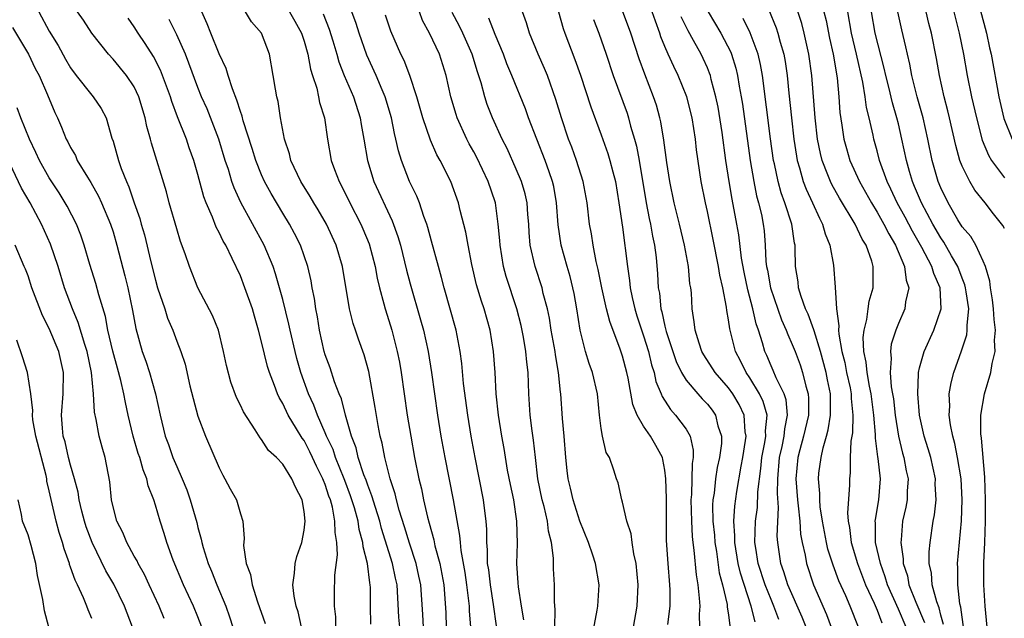
# Model space of a CAD drawing. Units: inches. Extents: x 2616000 to 2619000, y 1479000 to 1482000.
# Drawn here: x 2616458 to 2616551, y 1479184 to 1479240 of the extents above; entities that cross this region are included whole.
import ezdxf

# ---------------------------------------------------------------- set-up
doc = ezdxf.new("R2010")
doc.units = ezdxf.units.IN
doc.header["$MEASUREMENT"] = 0
doc.layers.add('LD26161479_2ft', color=182, linetype='Continuous')

msp = doc.modelspace()

# ---------------------------------------------------------------- linework, layer by layer
at = {"layer": 'LD26161479_2ft'}
for points, elevation in [([(2616541.729, 1479183), (2616541, 1479184.716), (2616539.977, 1479187), (2616539.763, 1479187.764), (2616539.303, 1479189), (2616538.851, 1479191), (2616538.841, 1479192.841), (2616538.823, 1479193), (2616538.833, 1479193.167), (2616539.148, 1479195), (2616539.306, 1479197), (2616539.105, 1479198.895), (2616539.069, 1479199.069), (2616538.83, 1479200.83), (2616538.84, 1479201.16), (2616538.698, 1479203), (2616538.498, 1479204.498), (2616538.45, 1479205), (2616538.287, 1479205.713), (2616538.049, 1479207), (2616537.971, 1479207.971), (2616537.739, 1479209), (2616537.679, 1479210.321), (2616537.761, 1479211), (2616538.018, 1479212.018), (2616538.143, 1479213), (2616538.257, 1479213.743), (2616538.618, 1479215), (2616538.633, 1479217), (2616538.484, 1479217.516), (2616537.956, 1479219), (2616537.583, 1479219.583), (2616536.926, 1479221), (2616535.445, 1479223.445), (2616534.725, 1479224.725), (2616534.595, 1479225), (2616534.362, 1479225.638), (2616533.813, 1479227), (2616533.653, 1479227.653), (2616533.388, 1479229), (2616533.151, 1479231), (2616532.843, 1479235), (2616532.577, 1479237), (2616532.121, 1479239), (2616531.895, 1479239.895), (2616530.879, 1479243)], 8990), ([(2616548.231, 1479243), (2616549.299, 1479239), (2616549.593, 1479237.593), (2616549.742, 1479237), (2616550.462, 1479233), (2616550.948, 1479230.948), (2616551.726, 1479229)], 8976), ([(2616460.004, 1479241), (2616461, 1479239.191), (2616461.835, 1479237.836), (2616462.532, 1479236.532), (2616463, 1479235.731), (2616463.543, 1479235), (2616465, 1479233.143), (2616465.133, 1479233), (2616465.877, 1479231.877), (2616466.344, 1479231), (2616466.901, 1479229.099), (2616467, 1479228.807), (2616467.505, 1479227), (2616467.774, 1479226.226), (2616468.266, 1479225), (2616468.503, 1479224.503), (2616469, 1479222.998), (2616469.524, 1479221.525), (2616469.664, 1479221), (2616469.971, 1479219.97), (2616470.573, 1479217.427), (2616471, 1479215.705), (2616471.207, 1479215), (2616471.874, 1479213), (2616472.142, 1479212.142), (2616472.634, 1479211), (2616473, 1479209.973), (2616473.378, 1479209), (2616473.786, 1479207.786), (2616474.235, 1479205.765), (2616474.547, 1479204.547), (2616475, 1479202.888), (2616475.713, 1479201), (2616477, 1479198.013), (2616477.346, 1479197.346), (2616477.549, 1479197), (2616478.044, 1479196.044), (2616478.622, 1479195), (2616479, 1479193.694), (2616479.243, 1479193), (2616479.373, 1479191.373), (2616479.304, 1479190.696), (2616479.553, 1479189), (2616479.963, 1479187.963), (2616480.097, 1479187), (2616480.618, 1479185.383), (2616481.34, 1479183.34)], 9034), ([(2616484.745, 1479183), (2616484.449, 1479184.449), (2616484.273, 1479185), (2616484.065, 1479185.935), (2616483.933, 1479187), (2616484.11, 1479188.11), (2616484.154, 1479189), (2616484.333, 1479189.667), (2616484.795, 1479191), (2616485, 1479192.152), (2616485.096, 1479193), (2616485, 1479193.905), (2616484.828, 1479195), (2616484.191, 1479196.191), (2616483.864, 1479197), (2616483, 1479198.373), (2616482.399, 1479199), (2616481.647, 1479199.647), (2616481, 1479200.684), (2616480.853, 1479200.853), (2616480.403, 1479201.597), (2616479.287, 1479203.287), (2616479, 1479203.921), (2616478.639, 1479204.639), (2616478.088, 1479206.088), (2616477.679, 1479207.679), (2616477.424, 1479209), (2616476.93, 1479211), (2616476.378, 1479212.378), (2616474.988, 1479215), (2616474.198, 1479217), (2616473.797, 1479218.203), (2616473.357, 1479219.357), (2616473, 1479220.54), (2616472.302, 1479223), (2616472.026, 1479224.026), (2616470.635, 1479228.635), (2616470.547, 1479229), (2616470.195, 1479230.196), (2616470.043, 1479231), (2616469.446, 1479233), (2616469, 1479233.93), (2616468.27, 1479235), (2616467, 1479236.549), (2616466.574, 1479237), (2616465.011, 1479239), (2616464.22, 1479240.22), (2616463.658, 1479241)], 9032), ([(2616494.022, 1479183), (2616493.94, 1479183.94), (2616493.762, 1479187), (2616493.618, 1479187.618), (2616493.336, 1479189), (2616492.312, 1479192.312), (2616492.138, 1479193), (2616491.724, 1479194.276), (2616491.399, 1479195.399), (2616491, 1479196.387), (2616490.847, 1479196.847), (2616490.646, 1479197.354), (2616490.111, 1479199), (2616489.91, 1479199.91), (2616489.472, 1479201), (2616488.894, 1479203), (2616488.515, 1479204.515), (2616488.306, 1479205), (2616487.878, 1479206.122), (2616487.461, 1479207.461), (2616487, 1479208.686), (2616486.907, 1479209), (2616486.456, 1479211), (2616486.256, 1479212.256), (2616486.106, 1479213), (2616485.976, 1479213.976), (2616485.772, 1479215), (2616485.663, 1479215.662), (2616485.351, 1479217), (2616484.676, 1479219), (2616484.115, 1479220.116), (2616483.645, 1479221), (2616483, 1479222.038), (2616481.888, 1479223.888), (2616481.283, 1479225), (2616481, 1479225.626), (2616480.448, 1479227), (2616480.116, 1479228.116), (2616479.27, 1479230.73), (2616479.167, 1479231.167), (2616479, 1479231.609), (2616478.682, 1479232.682), (2616478.245, 1479233.755), (2616477.858, 1479235), (2616477.666, 1479235.666), (2616477, 1479237.038), (2616476.233, 1479239), (2616475.874, 1479239.874), (2616475.36, 1479241)], 9026), ([(2616496.246, 1479183), (2616496.192, 1479184.192), (2616495.996, 1479187), (2616495.829, 1479187.829), (2616495.563, 1479189), (2616494.932, 1479190.932), (2616494.474, 1479192.474), (2616493.974, 1479194.026), (2616493.715, 1479195), (2616493.589, 1479195.589), (2616493.115, 1479197), (2616492.613, 1479199), (2616492.362, 1479200.362), (2616492.185, 1479201), (2616491.986, 1479202.014), (2616491.716, 1479203.716), (2616491.1, 1479207.1), (2616490.677, 1479208.677), (2616490.14, 1479210.139), (2616489.858, 1479211), (2616489.632, 1479211.632), (2616489.296, 1479213), (2616488.627, 1479217), (2616488.031, 1479219), (2616487.104, 1479221), (2616486.33, 1479222.33), (2616485.916, 1479223), (2616485.587, 1479223.587), (2616484.712, 1479225), (2616483.765, 1479227), (2616483.623, 1479227.623), (2616483.166, 1479229), (2616482.793, 1479231), (2616482.547, 1479232.547), (2616482.427, 1479233), (2616482.295, 1479233.705), (2616482.097, 1479235), (2616481.742, 1479237), (2616481, 1479238.985), (2616480.063, 1479240.063), (2616479.473, 1479241)], 9024), ([(2616483.636, 1479241), (2616484.132, 1479240.132), (2616484.747, 1479239), (2616485, 1479238.24), (2616485.356, 1479237), (2616485.607, 1479235.607), (2616485.794, 1479235), (2616486.193, 1479233.807), (2616486.373, 1479233), (2616486.468, 1479232.468), (2616486.934, 1479231), (2616487.21, 1479229), (2616487.563, 1479227), (2616487.873, 1479226.127), (2616488.302, 1479225), (2616488.552, 1479224.552), (2616489.311, 1479223), (2616490.339, 1479221), (2616490.542, 1479220.542), (2616491.125, 1479219.125), (2616491.691, 1479217), (2616491.891, 1479215.891), (2616492.105, 1479215), (2616492.526, 1479213.474), (2616492.636, 1479213), (2616493, 1479211.9), (2616493.273, 1479211), (2616493.79, 1479209), (2616493.982, 1479207.982), (2616494.151, 1479207), (2616494.724, 1479203), (2616495.055, 1479201), (2616495.418, 1479199), (2616495.823, 1479197), (2616496.058, 1479196.058), (2616496.264, 1479195), (2616496.633, 1479193.368), (2616496.802, 1479192.802), (2616497, 1479192.016), (2616497.227, 1479191.227), (2616497.334, 1479190.666), (2616497.789, 1479189), (2616497.995, 1479187.995), (2616498.169, 1479187), (2616498.278, 1479185.723), (2616498.357, 1479184.357), (2616498.392, 1479183)], 9022), ([(2616486.797, 1479240.797), (2616487.379, 1479239.379), (2616487.725, 1479238.275), (2616488.095, 1479237), (2616488.285, 1479236.285), (2616488.784, 1479235), (2616489.651, 1479233), (2616490.282, 1479231), (2616490.375, 1479230.375), (2616490.629, 1479229), (2616490.972, 1479227), (2616491.591, 1479225), (2616493.316, 1479221.317), (2616493.84, 1479219.84), (2616494.075, 1479219), (2616494.656, 1479216.656), (2616495, 1479215.379), (2616495.985, 1479211.985), (2616496.25, 1479211), (2616496.691, 1479209), (2616497.006, 1479207.006), (2616497.574, 1479203), (2616497.903, 1479201), (2616498.268, 1479199), (2616499.048, 1479195), (2616499.656, 1479191.656), (2616499.698, 1479191), (2616499.772, 1479190.228), (2616500.149, 1479188.149), (2616500.315, 1479187), (2616500.503, 1479185.497), (2616500.546, 1479185), (2616500.558, 1479184.558), (2616500.669, 1479183)], 9020), ([(2616503.13, 1479183.13), (2616502.843, 1479185.157), (2616502.553, 1479187), (2616502.397, 1479188.397), (2616502.299, 1479189), (2616502.284, 1479190.284), (2616502.21, 1479191), (2616502.211, 1479192.211), (2616502.153, 1479193), (2616502.02, 1479193.98), (2616501.905, 1479195), (2616501.118, 1479199), (2616500.75, 1479201), (2616500.423, 1479203), (2616500.038, 1479205.961), (2616499.871, 1479207.871), (2616499.723, 1479209), (2616499.34, 1479211), (2616498.193, 1479215), (2616497.96, 1479215.96), (2616497.658, 1479217), (2616497, 1479219.39), (2616496.667, 1479220.667), (2616496.561, 1479221), (2616496.286, 1479221.715), (2616495.863, 1479223), (2616495.622, 1479223.622), (2616494.947, 1479225), (2616494.181, 1479227), (2616493.897, 1479227.897), (2616493.662, 1479229), (2616493.521, 1479229.522), (2616493.226, 1479231), (2616492.642, 1479233), (2616492.36, 1479233.64), (2616491.797, 1479235), (2616490.911, 1479236.911), (2616490.194, 1479239), (2616489.914, 1479239.914), (2616489.512, 1479241)], 9018), ([(2616505.702, 1479183.702), (2616505.479, 1479185), (2616505.201, 1479186.799), (2616505.182, 1479187.182), (2616505.039, 1479189), (2616505.105, 1479190.895), (2616505.062, 1479193), (2616504.752, 1479195), (2616504.447, 1479196.447), (2616504.184, 1479197.816), (2616503.853, 1479199.853), (2616503.638, 1479201), (2616503.314, 1479203), (2616503.104, 1479205), (2616502.994, 1479206.994), (2616502.857, 1479209), (2616502.542, 1479211), (2616501.965, 1479213), (2616501.716, 1479213.716), (2616501.256, 1479215.256), (2616500.82, 1479217.18), (2616500.466, 1479219), (2616500.249, 1479220.249), (2616499.716, 1479222.284), (2616499.553, 1479223), (2616498.823, 1479225), (2616497.821, 1479227), (2616497.523, 1479227.523), (2616496.913, 1479228.913), (2616496.206, 1479231), (2616495.637, 1479233), (2616494.975, 1479235), (2616494.424, 1479236.424), (2616494.13, 1479237), (2616493.172, 1479239.172), (2616492.68, 1479240.679)], 9016), ([(2616508.625, 1479183), (2616508.657, 1479184.656), (2616508.586, 1479185.413), (2616508.595, 1479187), (2616508.513, 1479188.513), (2616508.5, 1479189.5), (2616508.309, 1479191), (2616508.049, 1479192.048), (2616507.944, 1479193), (2616507.619, 1479194.381), (2616507.451, 1479195), (2616507.027, 1479197), (2616506.796, 1479199), (2616506.635, 1479200.635), (2616506.504, 1479201.496), (2616506.307, 1479203), (2616506.171, 1479205), (2616506.118, 1479207), (2616505.993, 1479207.993), (2616505.908, 1479209), (2616505.67, 1479210.33), (2616505.443, 1479211.443), (2616505.039, 1479213), (2616504.044, 1479216.044), (2616503.793, 1479217), (2616503.465, 1479219), (2616503.441, 1479219.441), (2616503.304, 1479221), (2616503.033, 1479223), (2616503, 1479223.105), (2616502.361, 1479225), (2616501.278, 1479227.278), (2616501, 1479227.802), (2616500.566, 1479228.566), (2616500.345, 1479229), (2616499.433, 1479231), (2616499.323, 1479231.323), (2616498.838, 1479233), (2616498.401, 1479235), (2616497.763, 1479237), (2616496.812, 1479239), (2616496.177, 1479240.177), (2616495.877, 1479241)], 9014), ([(2616512.103, 1479181.897), (2616512.613, 1479184.613), (2616512.669, 1479185), (2616512.797, 1479187), (2616512.466, 1479189), (2616512.213, 1479189.787), (2616511.794, 1479191), (2616510.991, 1479192.991), (2616510.358, 1479195), (2616510.112, 1479196.112), (2616509.894, 1479197), (2616509.788, 1479197.788), (2616509.66, 1479199), (2616509.496, 1479201), (2616509.34, 1479202.66), (2616509.18, 1479205), (2616509.15, 1479205.15), (2616508.97, 1479207), (2616508.682, 1479208.682), (2616508.647, 1479209), (2616508.294, 1479211), (2616508.125, 1479212.125), (2616507.936, 1479213), (2616507.546, 1479214.453), (2616507.424, 1479215), (2616506.765, 1479217), (2616506.313, 1479219), (2616506.21, 1479220.21), (2616506.169, 1479221), (2616506.091, 1479221.909), (2616506.02, 1479223), (2616505.836, 1479223.836), (2616505.496, 1479225), (2616505, 1479226.173), (2616504.129, 1479228.129), (2616503.682, 1479229), (2616502.763, 1479231), (2616502.27, 1479232.27), (2616502.027, 1479233), (2616501.68, 1479234.32), (2616501.344, 1479235.343), (2616500.846, 1479237), (2616499.963, 1479239), (2616499.647, 1479239.647), (2616498.942, 1479240.942)], 9012), ([(2616519.269, 1479183.269), (2616519.496, 1479185), (2616519.487, 1479186.513), (2616519.464, 1479187), (2616519.304, 1479189), (2616519.162, 1479191.162), (2616519.138, 1479193), (2616519.149, 1479195.149), (2616519.104, 1479197), (2616519, 1479197.805), (2616518.81, 1479198.81), (2616518.762, 1479199), (2616518.143, 1479200.143), (2616517.651, 1479201), (2616517, 1479201.944), (2616516.388, 1479203), (2616515.985, 1479203.985), (2616515.525, 1479206.475), (2616515.408, 1479207), (2616515, 1479208.559), (2616514.783, 1479209.217), (2616513.802, 1479211.802), (2616513.513, 1479213), (2616513.066, 1479215), (2616512.72, 1479216.72), (2616512.535, 1479217.465), (2616512.239, 1479219), (2616512.078, 1479220.079), (2616511.9, 1479221), (2616511.663, 1479223), (2616511.303, 1479225), (2616510.668, 1479227), (2616510.229, 1479228.229), (2616509.927, 1479229), (2616509.253, 1479231), (2616508.731, 1479232.731), (2616507.928, 1479235), (2616507.66, 1479235.66), (2616507.065, 1479237), (2616506.238, 1479239), (2616505.95, 1479239.95), (2616505.575, 1479241)], 9008), ([(2616508.972, 1479241), (2616509.418, 1479239.418), (2616509.557, 1479239), (2616510.516, 1479236.516), (2616511.044, 1479235.044), (2616512.032, 1479232.032), (2616513, 1479229.419), (2616513.633, 1479227.633), (2616513.828, 1479227), (2616514.092, 1479225.908), (2616514.341, 1479225), (2616514.675, 1479223), (2616515, 1479220.701), (2616515.464, 1479217), (2616515.679, 1479215.679), (2616515.739, 1479215), (2616515.92, 1479214.08), (2616516.168, 1479213), (2616516.362, 1479212.362), (2616517, 1479210.452), (2616517.447, 1479209), (2616517.737, 1479207.737), (2616517.987, 1479207), (2616518.158, 1479206.158), (2616518.639, 1479205), (2616518.733, 1479204.733), (2616519.518, 1479203.518), (2616520.013, 1479203), (2616521, 1479201.657), (2616521.382, 1479201), (2616521.679, 1479199.68), (2616521.663, 1479199), (2616521.562, 1479198.438), (2616521.507, 1479195.507), (2616521.46, 1479195), (2616521.494, 1479193), (2616521.564, 1479191.564), (2616521.629, 1479191), (2616521.738, 1479190.262), (2616521.935, 1479187.935), (2616522.091, 1479187), (2616522.244, 1479185.756), (2616522.282, 1479185), (2616522.227, 1479184.227), (2616522.261, 1479183)], 9006), ([(2616527.501, 1479183.501), (2616527.126, 1479185), (2616526.11, 1479188.11), (2616525.915, 1479189), (2616525.591, 1479191), (2616525.603, 1479191.603), (2616525.501, 1479193), (2616525.58, 1479194.42), (2616525.78, 1479195.78), (2616526.185, 1479198.185), (2616526.344, 1479199), (2616526.601, 1479200.601), (2616526.646, 1479201), (2616526.577, 1479201.423), (2616526.485, 1479203), (2616525.997, 1479203.997), (2616525.406, 1479205), (2616525, 1479205.571), (2616523.749, 1479207), (2616522.677, 1479208.677), (2616522.494, 1479209), (2616522.22, 1479209.781), (2616521.845, 1479211), (2616521.774, 1479211.774), (2616521.581, 1479213), (2616521.493, 1479214.507), (2616521.44, 1479215), (2616521.365, 1479215.365), (2616521.209, 1479217), (2616520.852, 1479219), (2616520.383, 1479221), (2616519.875, 1479223), (2616519.466, 1479225), (2616519.198, 1479226.802), (2616518.915, 1479228.915), (2616518.627, 1479230.627), (2616518.53, 1479231), (2616518.199, 1479232.198), (2616517.936, 1479233), (2616517.108, 1479235.108), (2616516.57, 1479236.57), (2616515.794, 1479239), (2616515.58, 1479239.58), (2616515.039, 1479241)], 9002), ([(2616529.734, 1479183.734), (2616529.269, 1479185), (2616529, 1479185.609), (2616528.444, 1479187), (2616527.799, 1479189), (2616527.56, 1479190.44), (2616527.489, 1479191), (2616527.544, 1479193), (2616527.714, 1479194.286), (2616527.764, 1479195.764), (2616528.049, 1479197.951), (2616528.147, 1479199), (2616528.426, 1479200.426), (2616528.506, 1479201), (2616528.484, 1479201.516), (2616528.624, 1479203), (2616528.265, 1479204.265), (2616527.921, 1479205), (2616527, 1479206.492), (2616526.643, 1479207), (2616526.114, 1479208.114), (2616525.639, 1479209), (2616525.111, 1479211.111), (2616525, 1479211.981), (2616524.849, 1479212.849), (2616524.819, 1479213.181), (2616524.456, 1479215), (2616524.172, 1479216.172), (2616524.042, 1479217), (2616523.545, 1479219.545), (2616523, 1479222.17), (2616522.811, 1479223), (2616522.43, 1479225), (2616521.99, 1479227.99), (2616521.876, 1479229), (2616521.555, 1479231), (2616521.064, 1479233), (2616520.256, 1479235), (2616519.836, 1479235.836), (2616519.314, 1479237), (2616519, 1479237.722), (2616518.631, 1479238.631), (2616518.517, 1479239), (2616518.104, 1479240.104), (2616517.799, 1479241)], 9000), ([(2616523.085, 1479241), (2616524.264, 1479239), (2616525.201, 1479237.201), (2616525.281, 1479237), (2616525.693, 1479235.693), (2616525.854, 1479235), (2616526.012, 1479233.988), (2616526.199, 1479233), (2616526.308, 1479232.308), (2616527.033, 1479227), (2616527.366, 1479225), (2616527.646, 1479223.646), (2616527.83, 1479223), (2616528.088, 1479221.912), (2616528.272, 1479221), (2616528.35, 1479220.35), (2616528.459, 1479219), (2616528.524, 1479217.476), (2616528.581, 1479217), (2616528.657, 1479216.657), (2616528.942, 1479215), (2616529.985, 1479211.985), (2616530.438, 1479211), (2616530.577, 1479210.577), (2616531, 1479209.657), (2616531.261, 1479209), (2616531.731, 1479207.731), (2616531.975, 1479207), (2616532.269, 1479205.731), (2616532.499, 1479205), (2616532.545, 1479204.545), (2616532.517, 1479203), (2616532.074, 1479201), (2616531.714, 1479199.714), (2616531.531, 1479199), (2616531.333, 1479197), (2616531.487, 1479195), (2616531.564, 1479194.436), (2616531.707, 1479193), (2616531.785, 1479191.785), (2616531.929, 1479191), (2616532.203, 1479189.797), (2616532.332, 1479189), (2616532.991, 1479187), (2616534.216, 1479184.216), (2616534.661, 1479183)], 8996), ([(2616528.748, 1479241.252), (2616529.489, 1479239.489), (2616529.651, 1479239), (2616529.873, 1479238.127), (2616530.205, 1479237), (2616530.326, 1479236.326), (2616530.507, 1479235), (2616530.666, 1479233.334), (2616530.916, 1479231), (2616531.15, 1479229), (2616531.396, 1479227.396), (2616531.47, 1479227), (2616531.689, 1479226.311), (2616532.042, 1479225), (2616532.299, 1479224.299), (2616532.915, 1479223), (2616533.553, 1479221.553), (2616533.861, 1479221), (2616534.09, 1479220.09), (2616534.541, 1479219), (2616534.891, 1479217.109), (2616535.036, 1479215.036), (2616535.154, 1479213), (2616535.401, 1479211.401), (2616535.363, 1479211), (2616535.381, 1479210.619), (2616535.679, 1479209), (2616535.942, 1479207.942), (2616536.117, 1479207), (2616536.444, 1479205.556), (2616536.554, 1479205), (2616536.561, 1479204.561), (2616536.724, 1479203), (2616536.672, 1479201.328), (2616536.524, 1479200.524), (2616536.471, 1479199), (2616536.454, 1479197.546), (2616536.389, 1479197), (2616536.386, 1479196.386), (2616536.211, 1479193.789), (2616536.273, 1479193), (2616536.395, 1479192.395), (2616536.537, 1479191), (2616537.139, 1479189), (2616537.907, 1479187), (2616538.715, 1479185.285), (2616539, 1479184.615), (2616539.431, 1479183.431)], 8992), ([(2616533.979, 1479241), (2616534.181, 1479240.181), (2616534.509, 1479238.509), (2616534.859, 1479237), (2616535.22, 1479234.78), (2616535.382, 1479233), (2616535.499, 1479231.499), (2616535.685, 1479230.315), (2616535.869, 1479229), (2616536.11, 1479228.11), (2616536.43, 1479227), (2616537.337, 1479225), (2616538.458, 1479223), (2616539, 1479222.128), (2616539.64, 1479221), (2616540.087, 1479220.086), (2616540.738, 1479219), (2616541.581, 1479217), (2616541.72, 1479215.72), (2616541.979, 1479215), (2616541.683, 1479213.683), (2616541.608, 1479213), (2616541, 1479211.617), (2616540.761, 1479211), (2616540.334, 1479209.666), (2616540.248, 1479209), (2616540.324, 1479208.324), (2616540.229, 1479207), (2616540.333, 1479205.667), (2616540.461, 1479205), (2616540.527, 1479204.527), (2616540.698, 1479203), (2616540.997, 1479200.997), (2616541.397, 1479199.397), (2616541.514, 1479199), (2616541.745, 1479197.745), (2616541.915, 1479197), (2616541.839, 1479195.839), (2616541.826, 1479195), (2616541.697, 1479194.303), (2616541.402, 1479193), (2616541.25, 1479191.25), (2616541.217, 1479191), (2616541.457, 1479189.457), (2616541.463, 1479189), (2616541.846, 1479187.846), (2616541.994, 1479187), (2616542.644, 1479185.356), (2616543.454, 1479183.454)], 8988), ([(2616545.262, 1479183.262), (2616545, 1479184.13), (2616544.829, 1479184.829), (2616544.61, 1479185.39), (2616544.182, 1479187), (2616544.112, 1479188.112), (2616543.912, 1479189), (2616543.897, 1479190.103), (2616543.982, 1479191), (2616544.279, 1479193), (2616544.4, 1479193.6), (2616544.546, 1479195), (2616544.476, 1479196.476), (2616544.483, 1479197), (2616544.042, 1479199), (2616543.817, 1479199.817), (2616543.442, 1479201), (2616543, 1479202.979), (2616542.824, 1479205), (2616542.906, 1479206.907), (2616542.898, 1479207), (2616543, 1479207.45), (2616543.433, 1479209), (2616544.343, 1479211), (2616545.029, 1479213), (2616544.937, 1479215), (2616544.34, 1479216.34), (2616544.161, 1479217), (2616543.217, 1479218.783), (2616542.325, 1479220.325), (2616541.64, 1479221.64), (2616540.888, 1479223), (2616540.289, 1479224.289), (2616539.928, 1479225), (2616539.223, 1479227), (2616539, 1479227.891), (2616538.689, 1479229), (2616538.618, 1479229.382), (2616538.244, 1479231), (2616537.994, 1479231.994), (2616537.86, 1479233), (2616537.641, 1479234.359), (2616537.06, 1479237), (2616536.574, 1479239), (2616536.226, 1479241)], 8986), ([(2616547.426, 1479181), (2616547, 1479183.947), (2616546.887, 1479184.887), (2616546.805, 1479185.195), (2616546.587, 1479187), (2616546.601, 1479188.601), (2616546.572, 1479189), (2616546.955, 1479193.045), (2616547.022, 1479195.022), (2616546.908, 1479197), (2616546.577, 1479199), (2616546.322, 1479200.322), (2616546.127, 1479201), (2616545.911, 1479202.089), (2616545.791, 1479203), (2616545.839, 1479203.839), (2616545.791, 1479205), (2616545.96, 1479206.04), (2616546.219, 1479207), (2616546.949, 1479209.051), (2616547.439, 1479210.561), (2616547.492, 1479211), (2616547.469, 1479211.469), (2616547.631, 1479213), (2616547.401, 1479214.599), (2616547.329, 1479215), (2616547.264, 1479215.264), (2616547, 1479215.903), (2616546.588, 1479217), (2616546.004, 1479217.996), (2616545.281, 1479219.282), (2616545, 1479219.685), (2616544.24, 1479221), (2616543.169, 1479223), (2616542.532, 1479224.532), (2616542.318, 1479225), (2616542.035, 1479225.965), (2616541.752, 1479227), (2616541.336, 1479229), (2616541, 1479230.433), (2616540.861, 1479231), (2616540.437, 1479232.437), (2616540.098, 1479233.902), (2616539.818, 1479235), (2616539.675, 1479235.675), (2616538.827, 1479239), (2616538.472, 1479241)], 8984), ([(2616549.381, 1479183), (2616549.171, 1479185), (2616549.042, 1479187), (2616549.057, 1479189.057), (2616549.137, 1479191), (2616549.198, 1479193), (2616549.212, 1479195), (2616549.131, 1479197.131), (2616548.823, 1479200.823), (2616548.758, 1479201.242), (2616548.762, 1479203), (2616549.124, 1479205), (2616549.716, 1479207), (2616549.842, 1479207.842), (2616550.106, 1479209), (2616550.058, 1479210.057), (2616550.156, 1479211), (2616550.012, 1479212.012), (2616549.973, 1479213), (2616549.87, 1479213.87), (2616549.666, 1479215), (2616549.624, 1479215.624), (2616549.205, 1479217), (2616549, 1479217.503), (2616548.299, 1479219), (2616547.816, 1479219.816), (2616547, 1479220.746), (2616546.609, 1479221.391), (2616545.689, 1479223), (2616545, 1479224.409), (2616544.756, 1479225), (2616544.189, 1479227), (2616543.787, 1479229), (2616543.326, 1479231), (2616542.763, 1479233), (2616542.263, 1479235), (2616542.071, 1479236.071), (2616541.85, 1479237), (2616541.707, 1479237.707), (2616541.317, 1479239.317), (2616540.95, 1479241)], 8982), ([(2616551, 1479220.58), (2616550.85, 1479220.85), (2616549.96, 1479221.96), (2616549.181, 1479223), (2616548.204, 1479224.204), (2616547.725, 1479225), (2616547, 1479226.44), (2616546.785, 1479227), (2616546.399, 1479228.399), (2616545.821, 1479231), (2616545.665, 1479231.665), (2616545.309, 1479233), (2616544.863, 1479235), (2616544.593, 1479236.593), (2616544.108, 1479239), (2616543.883, 1479239.883), (2616543.624, 1479241)], 8980), ([(2616546.234, 1479241), (2616546.738, 1479239), (2616547.145, 1479237), (2616547.488, 1479235), (2616547.885, 1479233), (2616548.347, 1479231), (2616548.897, 1479228.897), (2616549.481, 1479227.481), (2616549.777, 1479227), (2616551, 1479225.364)], 8978), ([(2616488.001, 1479183), (2616487.98, 1479183.98), (2616487.872, 1479185), (2616487.86, 1479186.14), (2616487.909, 1479187.909), (2616488.164, 1479189.836), (2616488.094, 1479191), (2616487.92, 1479191.92), (2616487.911, 1479193), (2616487.67, 1479194.33), (2616487.487, 1479195), (2616487.35, 1479195.35), (2616487, 1479196.456), (2616486.832, 1479196.832), (2616486.785, 1479197), (2616486.167, 1479198.167), (2616485.808, 1479199), (2616485.545, 1479199.545), (2616485, 1479200.59), (2616484.817, 1479200.817), (2616484.304, 1479201.697), (2616483.503, 1479203), (2616483, 1479204.079), (2616482.65, 1479204.65), (2616482.492, 1479205), (2616482.214, 1479205.786), (2616481.748, 1479207), (2616481.568, 1479207.568), (2616481, 1479209.898), (2616480.713, 1479211), (2616480.317, 1479212.317), (2616480.129, 1479213), (2616479.428, 1479215), (2616479, 1479216.113), (2616478.234, 1479217.766), (2616477.616, 1479219), (2616477.385, 1479219.385), (2616477, 1479220.192), (2616476.708, 1479220.708), (2616476.36, 1479221.64), (2616475.763, 1479223), (2616475.555, 1479223.555), (2616475, 1479225.656), (2616474.623, 1479227), (2616474.191, 1479228.191), (2616473.925, 1479229), (2616473.089, 1479231.089), (2616472.54, 1479232.54), (2616472.412, 1479233), (2616471.485, 1479235.485), (2616470.801, 1479236.801), (2616470.029, 1479238.029), (2616469.374, 1479239), (2616469, 1479239.59), (2616468.413, 1479240.413)], 9030), ([(2616491.287, 1479183.287), (2616491.249, 1479185), (2616491.247, 1479186.753), (2616491.234, 1479187), (2616491.188, 1479187.188), (2616490.972, 1479189), (2616490.564, 1479190.564), (2616490.542, 1479191), (2616490.2, 1479192.2), (2616490.087, 1479193), (2616489.747, 1479194.253), (2616489.388, 1479195.388), (2616488.83, 1479196.83), (2616488.776, 1479197), (2616487.967, 1479199), (2616487.737, 1479199.737), (2616487.126, 1479201), (2616487, 1479201.321), (2616486.261, 1479203), (2616485.926, 1479203.926), (2616485.427, 1479205), (2616484.707, 1479207), (2616484.321, 1479208.321), (2616484.148, 1479209), (2616483.678, 1479211), (2616483.573, 1479211.573), (2616483, 1479213.889), (2616482.318, 1479216.318), (2616482.077, 1479217), (2616481.258, 1479219), (2616479.038, 1479223.038), (2616478.404, 1479224.404), (2616478.207, 1479225), (2616477.875, 1479226.125), (2616477.581, 1479227), (2616476.972, 1479229), (2616475.857, 1479231.858), (2616475.353, 1479233), (2616475, 1479233.877), (2616474.159, 1479236.159), (2616473.817, 1479237), (2616473, 1479238.843), (2616472.279, 1479240.28)], 9028), ([(2616516.038, 1479183), (2616516.399, 1479185), (2616516.485, 1479187), (2616516.294, 1479189), (2616516.075, 1479189.925), (2616515.909, 1479191), (2616515.814, 1479191.814), (2616515.421, 1479193), (2616515, 1479194.782), (2616514.935, 1479195), (2616514.601, 1479196.601), (2616514.451, 1479197), (2616514.189, 1479197.811), (2616513.773, 1479199), (2616513.479, 1479199.479), (2616513.108, 1479201), (2616513, 1479201.724), (2616512.851, 1479203), (2616512.653, 1479205), (2616512.166, 1479207), (2616511.852, 1479207.852), (2616511.511, 1479209), (2616511.01, 1479211.011), (2616510.709, 1479213), (2616510.446, 1479214.446), (2616510.33, 1479215), (2616510.067, 1479216.067), (2616509.789, 1479217), (2616509.238, 1479219), (2616508.93, 1479220.929), (2616508.775, 1479223), (2616508.525, 1479224.525), (2616508.421, 1479225), (2616508.091, 1479225.909), (2616507.72, 1479227), (2616506.162, 1479231), (2616505.852, 1479231.852), (2616504.585, 1479235), (2616504.112, 1479236.112), (2616503.784, 1479237), (2616503, 1479238.87), (2616502.401, 1479240.401)], 9010), ([(2616512.265, 1479240.265), (2616512.767, 1479239), (2616513.464, 1479237), (2616514.136, 1479235), (2616515.437, 1479231.437), (2616515.571, 1479231), (2616515.766, 1479230.234), (2616516.138, 1479229), (2616516.324, 1479228.324), (2616516.581, 1479227), (2616517.229, 1479223), (2616517.517, 1479221.517), (2616517.643, 1479221), (2616517.842, 1479219.842), (2616518.028, 1479219), (2616518.165, 1479217.835), (2616518.317, 1479216.317), (2616518.382, 1479215), (2616518.486, 1479214.486), (2616518.624, 1479213), (2616518.714, 1479212.714), (2616519, 1479211.364), (2616519.124, 1479210.876), (2616520.06, 1479208.06), (2616520.577, 1479207), (2616521, 1479206.299), (2616522.103, 1479205), (2616522.525, 1479204.525), (2616523, 1479204.024), (2616523.453, 1479203.453), (2616523.77, 1479203), (2616524.004, 1479201.996), (2616524.339, 1479201), (2616524.322, 1479200.322), (2616524.156, 1479199), (2616523.941, 1479198.059), (2616523.772, 1479197), (2616523.631, 1479195.631), (2616523.525, 1479195), (2616523.496, 1479194.503), (2616523.529, 1479193), (2616523.665, 1479191.665), (2616523.711, 1479191), (2616523.86, 1479190.14), (2616524.128, 1479188.127), (2616524.429, 1479187), (2616524.859, 1479185.141), (2616524.879, 1479184.879), (2616525, 1479184.16), (2616525.133, 1479183.133)], 9004), ([(2616532.32, 1479183), (2616531.944, 1479183.944), (2616530.592, 1479187), (2616530.215, 1479188.215), (2616529.918, 1479189), (2616529.626, 1479191), (2616529.584, 1479191.584), (2616529.706, 1479194.294), (2616529.601, 1479195.601), (2616529.627, 1479197), (2616529.802, 1479199), (2616530.047, 1479200.047), (2616530.237, 1479201), (2616530.292, 1479201.708), (2616530.555, 1479203), (2616530.432, 1479204.432), (2616530.251, 1479205), (2616529.481, 1479206.519), (2616529.205, 1479207.205), (2616529, 1479207.639), (2616528.597, 1479208.597), (2616528.402, 1479209), (2616528.184, 1479209.816), (2616527.811, 1479211), (2616527.595, 1479211.595), (2616527.291, 1479213), (2616526.802, 1479214.802), (2616526.455, 1479216.455), (2616526.218, 1479217.782), (2616525.967, 1479219.967), (2616525.788, 1479221), (2616525.341, 1479223.341), (2616525.062, 1479225), (2616524.757, 1479227), (2616524.383, 1479229.617), (2616524.006, 1479232.006), (2616523.808, 1479233), (2616523.367, 1479234.633), (2616523.286, 1479235), (2616523.215, 1479235.215), (2616523, 1479235.726), (2616522.605, 1479236.605), (2616522.409, 1479237), (2616521.711, 1479238.289), (2616521.193, 1479239.193), (2616520.542, 1479240.542)], 8998), ([(2616537.23, 1479183), (2616536.456, 1479185), (2616536.04, 1479185.96), (2616535.385, 1479187.385), (2616534.845, 1479188.845), (2616534.361, 1479190.361), (2616534.216, 1479191), (2616533.854, 1479193), (2616533.638, 1479194.362), (2616533.59, 1479195), (2616533.592, 1479195.592), (2616533.465, 1479197), (2616533.518, 1479197.518), (2616533.715, 1479199), (2616533.9, 1479199.9), (2616534.228, 1479201), (2616534.393, 1479201.607), (2616534.618, 1479203), (2616534.591, 1479204.591), (2616534.598, 1479205), (2616534.319, 1479206.318), (2616534.19, 1479207), (2616533.658, 1479209), (2616533.059, 1479210.941), (2616533.041, 1479211.041), (2616532.499, 1479212.499), (2616532.259, 1479213), (2616531.832, 1479214.168), (2616531.597, 1479215), (2616531.546, 1479215.546), (2616531.308, 1479217), (2616531.288, 1479218.712), (2616531.267, 1479219), (2616531.211, 1479219.211), (2616530.96, 1479221), (2616530.31, 1479223), (2616529.949, 1479223.949), (2616529.661, 1479225), (2616529.318, 1479226.682), (2616529.24, 1479227), (2616528.961, 1479229.039), (2616528.198, 1479235), (2616528.022, 1479236.022), (2616527.791, 1479237), (2616527.031, 1479239.03), (2616526.369, 1479240.369)], 8994), ([(2616457.516, 1479239.515), (2616459.049, 1479237), (2616459.67, 1479235.67), (2616460.029, 1479235), (2616460.834, 1479233.166), (2616461.504, 1479231.504), (2616461.755, 1479231), (2616462.142, 1479230.142), (2616462.597, 1479229), (2616462.744, 1479228.744), (2616463, 1479228.219), (2616463.453, 1479227.453), (2616463.637, 1479227), (2616464.585, 1479225.415), (2616464.906, 1479224.907), (2616465.637, 1479223.637), (2616465.923, 1479223), (2616466.766, 1479221), (2616467, 1479220.27), (2616467.373, 1479219), (2616468.116, 1479216.116), (2616468.389, 1479215), (2616468.844, 1479212.844), (2616469.159, 1479211.159), (2616469.76, 1479209), (2616470.083, 1479208.084), (2616470.425, 1479207), (2616470.999, 1479205), (2616471.442, 1479203), (2616471.93, 1479201), (2616472.222, 1479200.222), (2616472.649, 1479199), (2616473, 1479198.161), (2616473.526, 1479197), (2616473.951, 1479195.951), (2616474.281, 1479195), (2616474.886, 1479192.886), (2616475, 1479192.408), (2616475.312, 1479191.312), (2616475.364, 1479191), (2616475.493, 1479190.507), (2616475.965, 1479189), (2616476.28, 1479188.28), (2616476.784, 1479187), (2616477.633, 1479185), (2616477.984, 1479183.984), (2616478.298, 1479183)], 9036), ([(2616475.361, 1479183), (2616475, 1479183.984), (2616474.593, 1479185), (2616473.648, 1479187), (2616472.671, 1479189.329), (2616472.068, 1479191), (2616471.823, 1479191.823), (2616471.431, 1479193), (2616471, 1479194.498), (2616470.84, 1479195), (2616470.316, 1479196.316), (2616470.186, 1479197), (2616469.829, 1479197.829), (2616469.517, 1479199), (2616469.386, 1479199.386), (2616468.901, 1479201), (2616468.428, 1479203), (2616468.175, 1479204.175), (2616468.024, 1479205), (2616467.733, 1479206.267), (2616467.409, 1479207.409), (2616466.978, 1479209.022), (2616466.519, 1479211), (2616466.28, 1479212.28), (2616465.66, 1479214.34), (2616465.391, 1479215.391), (2616464.824, 1479217.176), (2616464.282, 1479219), (2616463.963, 1479219.964), (2616463.547, 1479221), (2616462.691, 1479222.691), (2616461.928, 1479223.928), (2616461, 1479225.342), (2616460.078, 1479227), (2616459.741, 1479227.741), (2616459.124, 1479229), (2616458.304, 1479231), (2616457.957, 1479231.957)], 9038), ([(2616471.819, 1479183.82), (2616471.346, 1479185), (2616470.394, 1479187), (2616469.959, 1479187.959), (2616469.37, 1479189), (2616469.261, 1479189.261), (2616469, 1479189.703), (2616468.292, 1479191), (2616467.92, 1479191.92), (2616467.354, 1479193), (2616467, 1479194.345), (2616466.857, 1479195), (2616466.694, 1479196.694), (2616466.259, 1479199), (2616465.97, 1479199.97), (2616465.701, 1479201), (2616465.415, 1479202.585), (2616465.26, 1479203.26), (2616465.15, 1479205), (2616464.961, 1479207), (2616464.569, 1479209), (2616464.344, 1479209.656), (2616463.728, 1479211.728), (2616463.178, 1479213), (2616462.441, 1479215), (2616461.825, 1479217), (2616461.116, 1479219.116), (2616460.257, 1479221), (2616459.189, 1479223), (2616458.384, 1479224.384), (2616457, 1479227.302)], 9040), ([(2616468.832, 1479183), (2616468.086, 1479185), (2616467.066, 1479187.066), (2616466.332, 1479188.331), (2616465.025, 1479191), (2616464.475, 1479192.474), (2616464.314, 1479193), (2616464.072, 1479193.928), (2616463.817, 1479195), (2616463.718, 1479195.718), (2616463.377, 1479197), (2616463, 1479198.285), (2616462.814, 1479199), (2616462.477, 1479200.476), (2616462.319, 1479201), (2616462.244, 1479201.756), (2616462.152, 1479203), (2616462.291, 1479205), (2616462.321, 1479207), (2616461.894, 1479209), (2616461, 1479211.14), (2616460.372, 1479212.372), (2616459.363, 1479215), (2616459, 1479216.117), (2616458.76, 1479216.76), (2616458.644, 1479217), (2616457.785, 1479219)], 9042), ([(2616465, 1479183.838), (2616464.651, 1479184.651), (2616464.537, 1479185), (2616464.223, 1479185.778), (2616463.648, 1479187), (2616463.423, 1479187.423), (2616463, 1479188.673), (2616462.908, 1479188.908), (2616462.889, 1479189), (2616462.389, 1479190.389), (2616462.244, 1479191), (2616461.937, 1479191.937), (2616461.655, 1479193), (2616461, 1479195.872), (2616460.777, 1479196.778), (2616460.757, 1479197), (2616460.698, 1479197.303), (2616459.736, 1479201), (2616459.456, 1479202.545), (2616459.413, 1479203), (2616459.439, 1479203.44), (2616459.262, 1479205), (2616458.957, 1479207), (2616458.482, 1479208.482), (2616457.933, 1479210.067)], 9044), ([(2616460.953, 1479183), (2616460.554, 1479184.554), (2616460.392, 1479185.608), (2616459.877, 1479187.877), (2616459.724, 1479189), (2616459.294, 1479190.706), (2616459, 1479191.701), (2616458.479, 1479193), (2616458.385, 1479193.615), (2616458.072, 1479195)], 9046)]:
    msp.add_lwpolyline(points, dxfattribs=dict(at, elevation=elevation))

doc.saveas('drawing.dxf')
